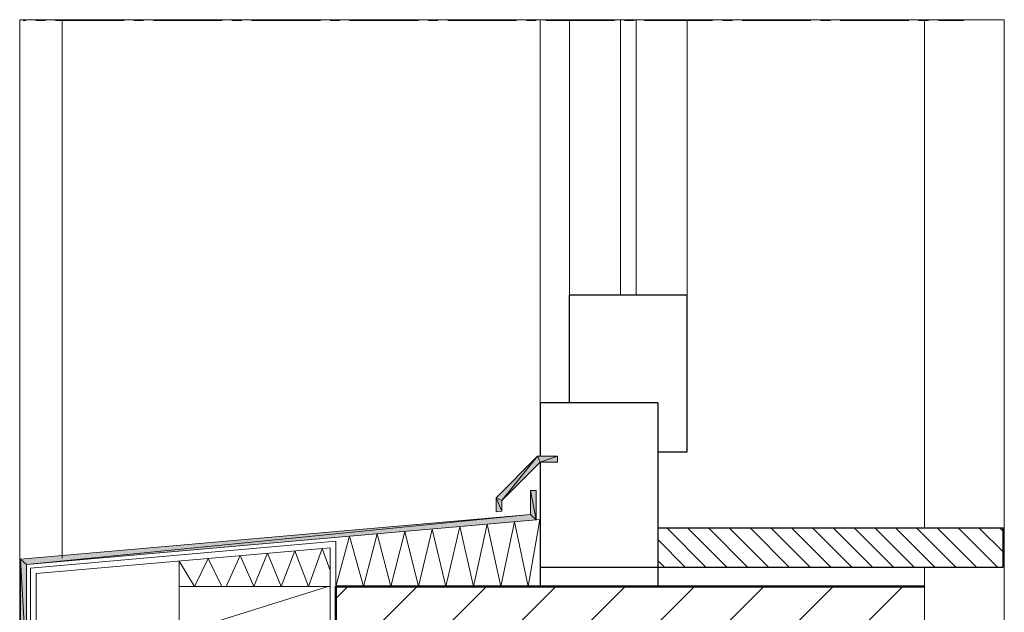
# Model space of a CAD drawing. Units: inches. Extents: x 54 to 155, y -235 to -57.
# Drawn here: x 54 to 155, y -118 to -57 of the extents above; entities that cross this region are included whole.
import ezdxf

# ---------------------------------------------------------------- set-up
doc = ezdxf.new("R2010")
doc.units = ezdxf.units.IN
doc.header["$MEASUREMENT"] = 0
doc.layers.add('Ebene 1', color=7, linetype='Continuous')

# ---------------------------------------------------------------- blocks, each defined once
blk = doc.blocks.new('block 2')
at = {"layer": 'Ebene 1', "lineweight": 0}
blk.add_lwpolyline([(54.33, -234.91), (154.69, -234.91), (154.69, -57.1), (54.33, -57.1), (54.33, -234.91)], dxfattribs=at)
at = {"layer": 'Ebene 1', "color": 7, "lineweight": 18, "true_color": 0xffffff}
for points in [[(124.28, -112.94), (120.28, -108.94)], [(126.4, -112.94), (122.4, -108.94)], [(128.52, -112.94), (124.54, -108.94)], [(130.65, -112.94), (126.65, -108.94)], [(132.77, -112.94), (128.77, -108.94)], [(134.89, -112.94), (130.89, -108.94)], [(137, -112.94), (133, -108.94)], [(139.14, -112.94), (135.14, -108.94)], [(141.26, -112.94), (137.26, -108.94)], [(143.38, -112.94), (139.38, -108.94)], [(145.49, -112.94), (141.49, -108.94)], [(147.61, -112.94), (143.61, -108.94)], [(149.75, -112.94), (145.75, -108.94)], [(151.86, -112.94), (147.86, -108.94)], [(153.98, -112.94), (149.98, -108.94)], [(154.57, -111.39), (152.1, -108.94)], [(154.57, -109.28), (154.21, -108.94)], [(122.17, -112.94), (119.37, -110.14)], [(120.05, -112.94), (119.37, -112.26)], [(86.56, -123.2), (94.84, -114.93)], [(86.56, -137.34), (108.98, -114.93)], [(86.56, -151.48), (123.12, -114.93)], [(86.56, -165.62), (137.26, -114.93)], [(86.56, -116.13), (87.77, -114.93)], [(86.56, -130.27), (101.91, -114.93)], [(86.56, -144.41), (116.05, -114.93)], [(86.56, -158.55), (130.19, -114.93)], [(86.56, -172.69), (144.33, -114.93)]]:
    blk.add_lwpolyline(points, dxfattribs=at)
blk = doc.blocks.new('block 3')
at = {"layer": 'Ebene 1', "lineweight": 0}
blk.add_lwpolyline([(54.33, -234.91), (154.69, -234.91), (154.69, -57.1), (54.33, -57.1), (54.33, -234.91)], dxfattribs=at)
at = {"layer": 'Ebene 1', "color": 7, "lineweight": 25, "true_color": 0xffffff}
for points in [[(107.37, -96.2), (107.37, -101.63)], [(119.37, -96.2), (119.37, -114.93)], [(119.37, -108.94), (154.57, -108.94)]]:
    blk.add_lwpolyline(points, dxfattribs=at)
blk = doc.blocks.new('block 4')
at = {"layer": 'Ebene 1', "lineweight": 0}
blk.add_lwpolyline([(54.33, -234.91), (154.69, -234.91), (154.69, -57.1), (54.33, -57.1), (54.33, -234.91)], dxfattribs=at)
at = {"layer": 'Ebene 1', "color": 7, "lineweight": 25, "true_color": 0xffffff}
for points in [[(107.37, -112.94), (154.57, -112.94), (154.57, -108.94)], [(154.57, -112.94), (154.57, -111.94)]]:
    blk.add_lwpolyline(points, dxfattribs=at)
at = {"layer": 'Ebene 1', "color": 7, "lineweight": 50, "true_color": 0xffffff}
blk.add_lwpolyline([(86.56, -114.93), (86.56, -234.67)], dxfattribs=at)
blk = doc.blocks.new('block 5')
at = {"layer": 'Ebene 1', "lineweight": 0}
blk.add_lwpolyline([(54.33, -234.91), (154.69, -234.91), (154.69, -57.1), (54.33, -57.1), (54.33, -234.91)], dxfattribs=at)
at = {"layer": 'Ebene 1', "color": 7, "lineweight": 18, "true_color": 0xffffff}
for points in [[(54.67, -57.19), (54.96, -57.19)], [(54.67, -57.19), (54.67, -57.19)], [(55.98, -57.19), (56.97, -57.19)], [(57.97, -57.19), (64.97, -57.19)], [(58.67, -57.19), (58.67, -112.03)], [(65.97, -57.19), (66.96, -57.19)], [(67.98, -57.19), (74.97, -57.19)], [(75.96, -57.19), (76.98, -57.19)], [(77.97, -57.19), (84.98, -57.19)], [(85.97, -57.19), (86.97, -57.19)], [(87.96, -57.19), (94.97, -57.19)], [(95.96, -57.19), (96.96, -57.19)], [(97.97, -57.19), (104.96, -57.19)], [(105.97, -57.19), (106.97, -57.19)], [(107.96, -57.19), (114.97, -57.19)], [(115.56, -85.19), (115.56, -57.19)], [(115.97, -57.19), (116.96, -57.19)], [(117.17, -85.19), (117.17, -57.19)], [(117.98, -57.19), (124.96, -57.19)], [(125.96, -57.19), (126.97, -57.19)], [(127.97, -57.19), (134.97, -57.19)], [(135.97, -57.19), (136.96, -57.19)], [(137.96, -57.19), (144.96, -57.19)], [(145.96, -57.19), (146.95, -57.19)], [(147.97, -57.19), (150.57, -57.19)], [(150.57, -57.19), (150.57, -57.19)], [(102.88, -105.89), (102.88, -107.29)], [(103.48, -106.14), (103.48, -107.22), (102.88, -107.29)], [(106.38, -107.58), (54.41, -112.13), (54.41, -124.43), (57.67, -121.19)], [(107.37, -108.09), (55.03, -112.68)], [(86.56, -110.31), (55.43, -113.04)], [(85.97, -110.97), (56.02, -113.59)], [(55.03, -112.68), (55.03, -122.99)], [(55.43, -113.04), (55.43, -120.98)], [(146.57, -112.94), (146.57, -114.93)], [(56.02, -113.59), (56.02, -120.98)], [(70.58, -114.93), (85.97, -114.93)], [(146.57, -114.93), (146.57, -234.67)]]:
    blk.add_lwpolyline(points, dxfattribs=at)
at = {"layer": 'Ebene 1', "color": 7, "lineweight": 13, "true_color": 0xffffff}
for points in [[(106.16, -114.93), (104.77, -108.32), (103.37, -114.93), (101.97, -108.56), (100.58, -114.93), (99.18, -108.81), (97.76, -114.93), (96.36, -109.06), (94.97, -114.93), (93.57, -109.3), (92.17, -114.93), (90.78, -109.55), (89.38, -114.93), (87.96, -109.78), (86.56, -114.93)], [(107.33, -108.09), (106.16, -114.93)], [(85.15, -111.03), (83.77, -114.93), (82.37, -111.29), (80.98, -114.93), (79.58, -111.52), (78.18, -114.93), (76.79, -111.77), (75.37, -114.93)], [(85.97, -113.3), (85.15, -111.03)], [(74.92, -114.93), (73.55, -112.05), (72.13, -114.93), (70.58, -112.32)], [(70.58, -148.92), (70.58, -112.32)], [(70.58, -119.69), (85.78, -114.93)]]:
    blk.add_lwpolyline(points, dxfattribs=at)

msp = doc.modelspace()

# ---------------------------------------------------------------- hatches: boundary and pattern name
at = {"layer": 'Ebene 1', "true_color": 0xffffff}
for points in [[(103.48, -106.14), (102.88, -105.89), (107.12, -101.63)], [(103.48, -106.14), (107.12, -101.63), (107.37, -102.25)], [(107.37, -102.25), (107.12, -101.63), (109.13, -101.63)], [(107.37, -102.25), (109.13, -101.63), (109.13, -102.25)], [(106.97, -108.13), (106.38, -107.58), (106.38, -105.13)], [(106.97, -108.13), (106.38, -105.13), (106.97, -105.13)], [(102.88, -105.89), (103.48, -107.22), (102.88, -107.29)], [(103.48, -107.22), (102.88, -105.89), (103.48, -106.14)], [(55.03, -112.68), (106.38, -107.58), (106.97, -108.13)]]:
    msp.add_hatch(color=7, dxfattribs=at).paths.add_polyline_path(points)
h = msp.add_hatch(color=7, dxfattribs=at)
h.dxf.hatch_style = 2
h.paths.add_polyline_path([(54.41, -112.13), (55.03, -112.68), (106.38, -107.58)])
h = msp.add_hatch(color=7, dxfattribs=at)
h.dxf.hatch_style = 2
h.paths.add_polyline_path([(55.03, -122.99), (55.03, -112.68), (54.41, -112.13)])
h = msp.add_hatch(color=7, dxfattribs=at)
h.dxf.hatch_style = 2
h.paths.add_polyline_path([(54.41, -124.43), (55.03, -122.99), (54.41, -112.13)])

# ---------------------------------------------------------------- linework, layer by layer
at = {"layer": 'Ebene 1', "color": 7, "lineweight": 18, "true_color": 0xffffff}
for points in [[(107.37, -57.19), (107.37, -96.2)], [(110.38, -57.19), (110.38, -85.19)], [(122.38, -57.19), (122.38, -85.19)], [(146.57, -57.19), (146.57, -108.94)], [(107.12, -101.63), (102.88, -105.89)], [(107.37, -102.25), (103.48, -106.14)], [(107.12, -101.63), (109.13, -101.63)], [(107.37, -102.25), (109.13, -102.25), (109.13, -101.63)], [(106.38, -107.58), (106.38, -105.13)], [(106.38, -105.13), (106.97, -105.13)], [(106.97, -108.13), (106.97, -105.13)], [(86.56, -114.93), (86.56, -110.31)], [(85.97, -138.93), (85.97, -110.97)]]:
    msp.add_lwpolyline(points, dxfattribs=at)
at = {"layer": 'Ebene 1', "color": 7, "lineweight": 25, "true_color": 0xffffff}
for points in [[(110.38, -96.2), (110.38, -85.19)], [(122.38, -85.19), (110.38, -85.19)], [(122.38, -101.19), (122.38, -85.19)], [(119.37, -96.2), (107.37, -96.2)], [(119.37, -101.19), (122.38, -101.19)], [(107.37, -102.25), (107.37, -114.93)]]:
    msp.add_lwpolyline(points, dxfattribs=at)
at = {"layer": 'Ebene 1', "lineweight": 0}
for points in [[(103.48, -106.14), (102.88, -105.89), (107.12, -101.63), (103.48, -106.14)], [(103.48, -106.14), (107.12, -101.63), (107.37, -102.25), (103.48, -106.14)], [(107.37, -102.25), (107.12, -101.63), (109.13, -101.63), (107.37, -102.25)], [(107.37, -102.25), (109.13, -101.63), (109.13, -102.25), (107.37, -102.25)], [(106.97, -108.13), (106.38, -107.58), (106.38, -105.13), (106.97, -108.13)], [(106.97, -108.13), (106.38, -105.13), (106.97, -105.13), (106.97, -108.13)], [(102.88, -105.89), (103.48, -107.22), (102.88, -107.29), (102.88, -105.89)], [(103.48, -107.22), (102.88, -105.89), (103.48, -106.14), (103.48, -107.22)], [(54.41, -112.13), (55.03, -112.68), (106.38, -107.58), (54.41, -112.13)], [(55.03, -112.68), (106.38, -107.58), (106.97, -108.13), (55.03, -112.68)], [(55.03, -122.99), (55.03, -112.68), (54.41, -112.13), (55.03, -122.99)], [(54.41, -124.43), (55.03, -122.99), (54.41, -112.13), (54.41, -124.43)]]:
    msp.add_lwpolyline(points, dxfattribs=at)
at = {"layer": 'Ebene 1', "color": 7, "lineweight": 50, "true_color": 0xffffff}
msp.add_lwpolyline([(146.57, -114.93), (86.56, -114.93)], dxfattribs=at)

# ---------------------------------------------------------------- block references
at = {"layer": 'Ebene 1'}
for name in ['block 2', 'block 3', 'block 4', 'block 5']:
    msp.add_blockref(name, (0, 0), dxfattribs=at)

doc.saveas('drawing.dxf')
